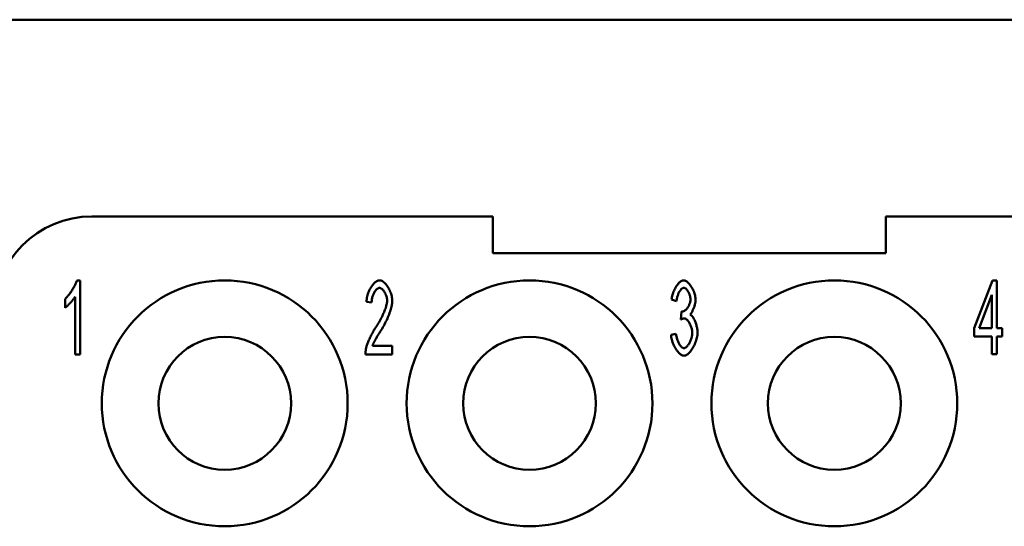
# Model space of a CAD drawing. Extents: x 0 to 210, y 0 to 297.
# Drawn here: x 38 to 58, y 107 to 117 of the extents above; entities that cross this region are included whole.
import ezdxf

# ---------------------------------------------------------------- set-up
doc = ezdxf.new("R2010")
doc.units = 0
doc.layers.add('Sichtbare Kanten(TC_020513_DIN)', color=7, linetype='Continuous', lineweight=50)

msp = doc.modelspace()

# ---------------------------------------------------------------- linework, layer by layer
at = {"layer": 'Sichtbare Kanten(TC_020513_DIN)'}
for p, q in [((34.608, 117.434), (123.208, 117.434)), ((39.008, 113.434), (47.158, 113.434)), ((47.158, 112.684), (47.158, 113.434)), ((55.158, 113.434), (55.158, 112.684)), ((55.158, 113.434), (61.408, 113.434)), ((55.158, 112.684), (47.158, 112.684)), ((38.701, 112.134), (38.766, 112.134)), ((38.766, 112.134), (38.766, 110.628)), ((56.952, 111.162), (57.328, 112.134)), ((57.328, 112.134), (57.411, 112.134)), ((57.411, 112.134), (57.411, 111.162)), ((38.463, 111.579), (38.463, 111.758)), ((38.666, 110.628), (38.666, 111.801)), ((57.31, 111.839), (57.052, 111.162)), ((57.31, 111.162), (57.31, 111.839)), ((44.695, 111.681), (44.591, 111.701)), ((50.897, 111.712), (50.797, 111.745)), ((50.986, 111.339), (50.997, 111.501)), ((56.952, 110.993), (56.952, 111.162)), ((57.052, 111.162), (57.31, 111.162)), ((57.411, 111.162), (57.522, 111.162)), ((57.522, 111.162), (57.522, 110.993)), ((50.787, 111.026), (50.887, 111.05)), ((57.31, 110.993), (56.952, 110.993)), ((57.31, 110.634), (57.31, 110.993)), ((57.411, 110.993), (57.411, 110.634)), ((57.522, 110.993), (57.411, 110.993)), ((44.713, 110.805), (45.117, 110.805)), ((45.117, 110.805), (45.117, 110.628)), ((38.766, 110.628), (38.666, 110.628)), ((45.117, 110.628), (44.572, 110.628)), ((57.411, 110.634), (57.31, 110.634))]:
    msp.add_line(p, q, dxfattribs=at)
at = {"layer": 'Sichtbare Kanten(TC_020513_DIN)', "flags": 128}
for points in [[(38.463, 111.758), (38.474, 111.768), (38.485, 111.779), (38.497, 111.791), (38.508, 111.804), (38.52, 111.818), (38.532, 111.833), (38.544, 111.849), (38.557, 111.866), (38.569, 111.883), (38.581, 111.9), (38.592, 111.918), (38.604, 111.936), (38.615, 111.955), (38.626, 111.973), (38.637, 111.991), (38.646, 112.009), (38.656, 112.027), (38.665, 112.044), (38.673, 112.061), (38.68, 112.077), (38.687, 112.093), (38.692, 112.108), (38.697, 112.121), (38.701, 112.134)], [(44.591, 111.701), (44.593, 111.727), (44.596, 111.754), (44.601, 111.78), (44.606, 111.806), (44.613, 111.832), (44.621, 111.858), (44.629, 111.883), (44.639, 111.907), (44.649, 111.931), (44.66, 111.954), (44.672, 111.976), (44.685, 111.997), (44.698, 112.017), (44.711, 112.035), (44.725, 112.053), (44.739, 112.069), (44.754, 112.083), (44.769, 112.096), (44.784, 112.107), (44.799, 112.117), (44.814, 112.124), (44.829, 112.129), (44.844, 112.133), (44.859, 112.134)], [(44.856, 111.982), (44.847, 111.981), (44.838, 111.979), (44.828, 111.975), (44.819, 111.969), (44.81, 111.963), (44.8, 111.955), (44.791, 111.946), (44.782, 111.935), (44.773, 111.924), (44.765, 111.912), (44.756, 111.898), (44.748, 111.884), (44.741, 111.87), (44.734, 111.854), (44.727, 111.838), (44.721, 111.822), (44.715, 111.805), (44.71, 111.788), (44.706, 111.77), (44.702, 111.752), (44.699, 111.735), (44.697, 111.717), (44.696, 111.699), (44.695, 111.681)], [(45.012, 111.722), (45.011, 111.736), (45.01, 111.751), (45.008, 111.765), (45.005, 111.78), (45.002, 111.794), (44.997, 111.809), (44.993, 111.824), (44.987, 111.838), (44.981, 111.853), (44.975, 111.867), (44.968, 111.88), (44.96, 111.893), (44.953, 111.906), (44.945, 111.918), (44.936, 111.929), (44.928, 111.939), (44.919, 111.948), (44.91, 111.957), (44.901, 111.964), (44.892, 111.97), (44.883, 111.975), (44.874, 111.979), (44.865, 111.981), (44.856, 111.982)], [(44.859, 112.134), (44.874, 112.133), (44.889, 112.129), (44.904, 112.123), (44.919, 112.115), (44.934, 112.106), (44.949, 112.094), (44.964, 112.08), (44.978, 112.065), (44.992, 112.049), (45.006, 112.031), (45.019, 112.012), (45.032, 111.992), (45.044, 111.971), (45.055, 111.95), (45.066, 111.927), (45.076, 111.904), (45.085, 111.881), (45.092, 111.858), (45.099, 111.834), (45.105, 111.81), (45.11, 111.787), (45.113, 111.763), (45.115, 111.74), (45.116, 111.718)], [(50.797, 111.745), (50.8, 111.768), (50.804, 111.792), (50.809, 111.815), (50.815, 111.838), (50.822, 111.861), (50.83, 111.884), (50.838, 111.906), (50.847, 111.928), (50.857, 111.95), (50.868, 111.97), (50.879, 111.99), (50.891, 112.009), (50.903, 112.027), (50.915, 112.044), (50.928, 112.06), (50.941, 112.074), (50.954, 112.088), (50.967, 112.099), (50.98, 112.109), (50.993, 112.118), (51.006, 112.125), (51.019, 112.13), (51.032, 112.133), (51.044, 112.134)], [(51.046, 111.983), (51.039, 111.982), (51.031, 111.98), (51.023, 111.977), (51.016, 111.972), (51.008, 111.967), (51, 111.96), (50.992, 111.952), (50.984, 111.943), (50.976, 111.933), (50.969, 111.922), (50.961, 111.911), (50.954, 111.899), (50.947, 111.886), (50.941, 111.872), (50.934, 111.858), (50.928, 111.843), (50.923, 111.828), (50.917, 111.812), (50.913, 111.796), (50.908, 111.779), (50.905, 111.763), (50.902, 111.746), (50.899, 111.729), (50.897, 111.712)], [(51.044, 112.134), (51.056, 112.133), (51.068, 112.13), (51.081, 112.124), (51.095, 112.117), (51.109, 112.108), (51.123, 112.097), (51.137, 112.084), (51.151, 112.07), (51.165, 112.054), (51.178, 112.037), (51.191, 112.018), (51.204, 111.999), (51.216, 111.978), (51.227, 111.957), (51.237, 111.935), (51.247, 111.913), (51.256, 111.89), (51.263, 111.868), (51.27, 111.845), (51.275, 111.824), (51.279, 111.802), (51.283, 111.782), (51.284, 111.763), (51.285, 111.745)], [(51.181, 111.749), (51.181, 111.762), (51.18, 111.775), (51.178, 111.788), (51.175, 111.801), (51.172, 111.815), (51.168, 111.828), (51.164, 111.842), (51.159, 111.855), (51.154, 111.868), (51.148, 111.88), (51.142, 111.892), (51.136, 111.904), (51.129, 111.915), (51.122, 111.926), (51.115, 111.936), (51.108, 111.945), (51.1, 111.953), (51.092, 111.961), (51.085, 111.967), (51.077, 111.973), (51.069, 111.977), (51.061, 111.98), (51.054, 111.982), (51.046, 111.983)], [(38.666, 111.801), (38.661, 111.793), (38.655, 111.784), (38.648, 111.775), (38.641, 111.765), (38.633, 111.755), (38.625, 111.745), (38.616, 111.734), (38.607, 111.723), (38.598, 111.712), (38.588, 111.701), (38.578, 111.69), (38.568, 111.679), (38.558, 111.668), (38.548, 111.657), (38.538, 111.647), (38.528, 111.637), (38.519, 111.628), (38.509, 111.619), (38.5, 111.61), (38.492, 111.603), (38.484, 111.596), (38.476, 111.589), (38.469, 111.584), (38.463, 111.579)], [(44.783, 111.183), (44.8, 111.208), (44.816, 111.233), (44.831, 111.259), (44.847, 111.285), (44.861, 111.311), (44.875, 111.337), (44.889, 111.363), (44.902, 111.388), (44.914, 111.414), (44.926, 111.439), (44.937, 111.464), (44.948, 111.488), (44.957, 111.512), (44.967, 111.535), (44.975, 111.558), (44.982, 111.58), (44.989, 111.601), (44.995, 111.622), (45, 111.641), (45.004, 111.66), (45.008, 111.677), (45.01, 111.694), (45.011, 111.709), (45.012, 111.722)], [(45.116, 111.718), (45.116, 111.702), (45.114, 111.684), (45.112, 111.665), (45.109, 111.645), (45.105, 111.623), (45.1, 111.6), (45.094, 111.576), (45.088, 111.551), (45.08, 111.525), (45.072, 111.499), (45.062, 111.471), (45.052, 111.443), (45.041, 111.415), (45.029, 111.386), (45.016, 111.357), (45.003, 111.327), (44.988, 111.298), (44.974, 111.268), (44.958, 111.238), (44.942, 111.209), (44.925, 111.18), (44.908, 111.151), (44.89, 111.122), (44.872, 111.094)], [(51.013, 111.498), (51.021, 111.499), (51.03, 111.501), (51.039, 111.504), (51.048, 111.508), (51.057, 111.513), (51.067, 111.52), (51.076, 111.527), (51.085, 111.535), (51.095, 111.544), (51.104, 111.554), (51.113, 111.565), (51.121, 111.576), (51.13, 111.588), (51.138, 111.601), (51.145, 111.614), (51.152, 111.627), (51.158, 111.642), (51.164, 111.656), (51.169, 111.671), (51.173, 111.686), (51.176, 111.701), (51.179, 111.717), (51.18, 111.733), (51.181, 111.749)], [(51.285, 111.745), (51.285, 111.733), (51.284, 111.72), (51.282, 111.706), (51.281, 111.692), (51.278, 111.678), (51.275, 111.663), (51.272, 111.649), (51.268, 111.634), (51.264, 111.619), (51.26, 111.604), (51.255, 111.589), (51.249, 111.574), (51.244, 111.56), (51.238, 111.546), (51.232, 111.532), (51.226, 111.519), (51.22, 111.507), (51.213, 111.495), (51.207, 111.484), (51.2, 111.473), (51.193, 111.464), (51.186, 111.455), (51.179, 111.448), (51.172, 111.441)], [(51.056, 111.36), (51.054, 111.36), (51.052, 111.36), (51.049, 111.36), (51.046, 111.359), (51.044, 111.359), (51.041, 111.359), (51.039, 111.358), (51.036, 111.358), (51.033, 111.357), (51.03, 111.356), (51.027, 111.356), (51.024, 111.355), (51.021, 111.354), (51.018, 111.353), (51.015, 111.352), (51.012, 111.351), (51.009, 111.35), (51.006, 111.348), (51.003, 111.347), (50.999, 111.346), (50.996, 111.344), (50.992, 111.343), (50.989, 111.341), (50.986, 111.339)], [(50.997, 111.501), (50.998, 111.5), (50.999, 111.5), (50.999, 111.5), (51, 111.5), (51.001, 111.5), (51.002, 111.5), (51.003, 111.499), (51.003, 111.499), (51.004, 111.499), (51.005, 111.499), (51.005, 111.499), (51.006, 111.499), (51.007, 111.499), (51.007, 111.499), (51.008, 111.499), (51.009, 111.499), (51.009, 111.499), (51.01, 111.498), (51.01, 111.498), (51.011, 111.498), (51.011, 111.498), (51.012, 111.498), (51.012, 111.498), (51.013, 111.498)], [(51.218, 111.068), (51.217, 111.084), (51.216, 111.101), (51.214, 111.117), (51.211, 111.134), (51.207, 111.151), (51.202, 111.168), (51.197, 111.184), (51.192, 111.2), (51.185, 111.216), (51.179, 111.232), (51.171, 111.247), (51.164, 111.262), (51.156, 111.276), (51.147, 111.289), (51.139, 111.301), (51.13, 111.313), (51.121, 111.323), (51.111, 111.332), (51.102, 111.34), (51.093, 111.347), (51.084, 111.353), (51.074, 111.357), (51.065, 111.359), (51.056, 111.36)], [(51.172, 111.441), (51.181, 111.436), (51.19, 111.43), (51.199, 111.422), (51.209, 111.413), (51.218, 111.403), (51.227, 111.391), (51.235, 111.378), (51.244, 111.364), (51.253, 111.349), (51.261, 111.333), (51.268, 111.317), (51.276, 111.299), (51.283, 111.282), (51.29, 111.263), (51.296, 111.244), (51.302, 111.225), (51.307, 111.206), (51.311, 111.186), (51.315, 111.167), (51.319, 111.147), (51.321, 111.128), (51.323, 111.109), (51.325, 111.09), (51.325, 111.072)], [(44.583, 110.756), (44.586, 110.77), (44.59, 110.784), (44.594, 110.799), (44.599, 110.814), (44.605, 110.831), (44.611, 110.848), (44.618, 110.866), (44.625, 110.884), (44.633, 110.902), (44.641, 110.921), (44.65, 110.94), (44.659, 110.96), (44.668, 110.979), (44.678, 110.999), (44.687, 111.018), (44.698, 111.038), (44.708, 111.057), (44.718, 111.076), (44.729, 111.095), (44.74, 111.114), (44.751, 111.132), (44.761, 111.149), (44.772, 111.166), (44.783, 111.183)], [(44.872, 111.094), (44.861, 111.076), (44.85, 111.06), (44.84, 111.044), (44.83, 111.028), (44.82, 111.012), (44.811, 110.997), (44.802, 110.983), (44.794, 110.969), (44.786, 110.955), (44.779, 110.942), (44.771, 110.929), (44.765, 110.917), (44.758, 110.905), (44.752, 110.893), (44.747, 110.882), (44.741, 110.872), (44.737, 110.862), (44.732, 110.852), (44.728, 110.843), (44.724, 110.835), (44.721, 110.827), (44.718, 110.819), (44.716, 110.812), (44.713, 110.805)], [(51.048, 110.603), (51.035, 110.604), (51.021, 110.608), (51.006, 110.614), (50.992, 110.621), (50.978, 110.631), (50.963, 110.643), (50.949, 110.656), (50.935, 110.671), (50.921, 110.688), (50.907, 110.705), (50.894, 110.724), (50.881, 110.744), (50.868, 110.765), (50.856, 110.787), (50.845, 110.81), (50.835, 110.833), (50.825, 110.857), (50.817, 110.881), (50.809, 110.905), (50.802, 110.93), (50.796, 110.954), (50.792, 110.978), (50.789, 111.002), (50.787, 111.026)], [(50.887, 111.05), (50.89, 111.031), (50.893, 111.011), (50.897, 110.992), (50.901, 110.974), (50.906, 110.956), (50.911, 110.938), (50.917, 110.921), (50.923, 110.904), (50.93, 110.888), (50.937, 110.873), (50.944, 110.858), (50.952, 110.844), (50.959, 110.831), (50.967, 110.819), (50.975, 110.807), (50.983, 110.797), (50.992, 110.787), (51, 110.779), (51.008, 110.772), (51.017, 110.766), (51.025, 110.761), (51.033, 110.758), (51.041, 110.756), (51.048, 110.755)], [(51.325, 111.072), (51.324, 111.047), (51.322, 111.022), (51.318, 110.996), (51.313, 110.969), (51.306, 110.943), (51.299, 110.916), (51.29, 110.89), (51.28, 110.863), (51.269, 110.838), (51.257, 110.812), (51.245, 110.788), (51.232, 110.764), (51.218, 110.742), (51.204, 110.72), (51.189, 110.7), (51.173, 110.681), (51.158, 110.664), (51.142, 110.649), (51.126, 110.636), (51.111, 110.624), (51.095, 110.615), (51.079, 110.609), (51.064, 110.605), (51.048, 110.603)], [(51.048, 110.755), (51.058, 110.756), (51.067, 110.759), (51.076, 110.763), (51.086, 110.769), (51.096, 110.777), (51.105, 110.785), (51.115, 110.796), (51.124, 110.807), (51.134, 110.819), (51.143, 110.833), (51.152, 110.847), (51.16, 110.862), (51.168, 110.878), (51.176, 110.894), (51.183, 110.911), (51.19, 110.928), (51.196, 110.946), (51.201, 110.964), (51.206, 110.981), (51.21, 110.999), (51.213, 111.017), (51.216, 111.034), (51.217, 111.052), (51.218, 111.068)], [(44.572, 110.628), (44.572, 110.634), (44.572, 110.639), (44.572, 110.645), (44.572, 110.65), (44.572, 110.656), (44.572, 110.661), (44.572, 110.667), (44.572, 110.672), (44.573, 110.677), (44.573, 110.683), (44.574, 110.688), (44.574, 110.693), (44.575, 110.699), (44.575, 110.704), (44.576, 110.709), (44.576, 110.715), (44.577, 110.72), (44.578, 110.725), (44.579, 110.73), (44.579, 110.736), (44.58, 110.741), (44.581, 110.746), (44.582, 110.751), (44.583, 110.756)]]:
    msp.add_lwpolyline(points, dxfattribs=at)
at = {"layer": 'Sichtbare Kanten(TC_020513_DIN)'}
for centre, radius in [((41.708, 109.634), 2.5), ((47.908, 109.634), 2.5), ((54.108, 109.634), 2.5), ((41.708, 109.634), 1.35), ((47.908, 109.634), 1.35), ((54.108, 109.634), 1.35)]:
    msp.add_circle(centre, radius, dxfattribs=at)
msp.add_arc((39.008, 111.434), 2, 90, 180, dxfattribs=at)

doc.saveas('drawing.dxf')
